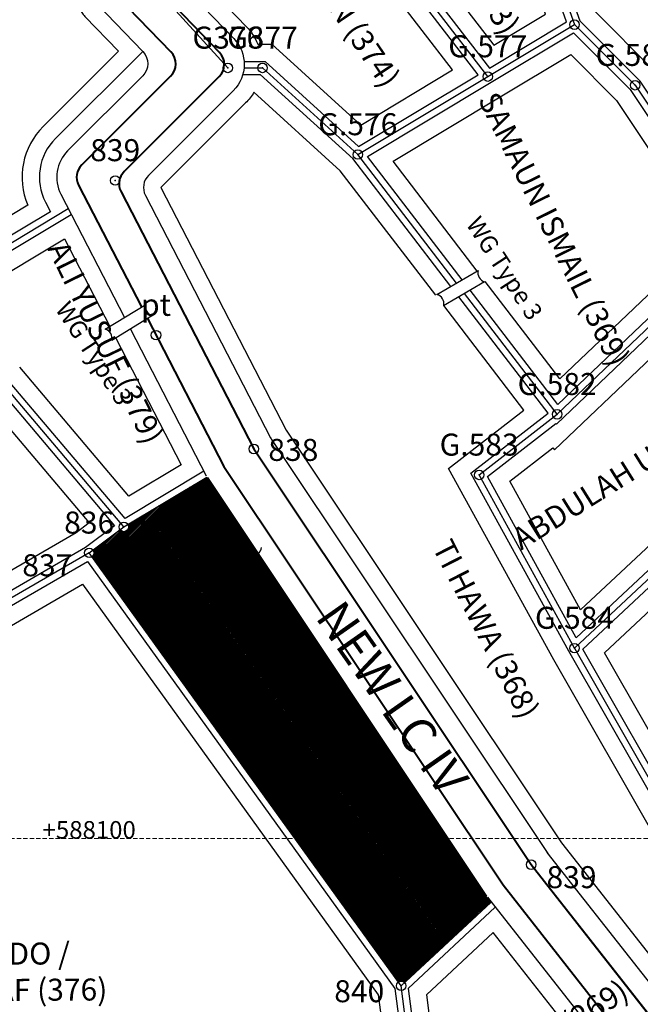
# Model space of a CAD drawing. Units: inches. Extents: x -88763 to -20466, y -21900 to 27898.
# Drawn here: x -32372 to -32227, y 14587 to 14816 of the extents above; entities that cross this region are included whole.
import ezdxf
from ezdxf.enums import TextEntityAlignment as Align

# ---------------------------------------------------------------- set-up
doc = ezdxf.new("R2010")
doc.units = ezdxf.units.IN
doc.header["$MEASUREMENT"] = 0
doc.linetypes.add('DASHDOT', pattern=[1, 0.5, -0.25, 0, -0.25])
doc.linetypes.add('DASHEDX2', pattern=[1.5, 1, -0.5])
for name, color, linetype in [('BULAT1', 7, 'Continuous'), ('Double', 144, 'Continuous'), ('Grid', 7, 'Continuous'), ('Nama 1', 7, 'Continuous'), ('PATOK1', 7, 'Continuous'), ('tambak', 7, 'Continuous'), ('Tanggul', 7, 'Continuous')]:
    doc.layers.add(name, color=color, linetype=linetype)
doc.layers.add('Sal_existing', color=1, linetype='Continuous', lineweight=15)
doc.styles.add('L100', font='simplex.shx', dxfattribs={"height": 2.54})
doc.styles.add('L80', font='simplex.shx', dxfattribs={"height": 2.03})

msp = doc.modelspace()

# ---------------------------------------------------------------- linework, layer by layer
at = {"layer": 'BULAT1', "color": 1, "ltscale": 10}
for centre in [(-32242.7, 14814.45), (-32323.19, 14804.39), (-32315.14, 14804.39), (-32262.83, 14802.38), (-32228.62, 14800.37), (-32293.01, 14784.27), (-32349.34, 14778.24), (-32349.34, 14778.24), (-32339.86, 14742.31), (-32246.73, 14723.91), (-32317.15, 14715.86), (-32317.15, 14715.86), (-32264.84, 14709.83), (-32347.33, 14697.75), (-32347.33, 14697.75), (-32355.38, 14691.72), (-32355.38, 14691.72), (-32242.7, 14669.59), (-32252.77, 14619.28), (-32252.77, 14619.28), (-32282.95, 14591.12), (-32282.95, 14591.12)]:
    msp.add_circle(centre, 1.11, dxfattribs=at)
for p in [(-32242.7, 14814.45), (-32323.19, 14804.39), (-32315.14, 14804.39), (-32262.83, 14802.38), (-32228.62, 14800.37), (-32293.01, 14784.27), (-32349.34, 14778.24), (-32349.34, 14778.24), (-32339.86, 14742.31), (-32246.73, 14723.91), (-32317.15, 14715.86), (-32317.15, 14715.86), (-32264.84, 14709.83), (-32347.33, 14697.75), (-32347.33, 14697.75), (-32355.38, 14691.72), (-32355.38, 14691.72), (-32242.7, 14669.59), (-32252.77, 14619.28), (-32252.77, 14619.28), (-32282.95, 14591.12), (-32282.95, 14591.12)]:
    msp.add_point(p, dxfattribs=at)
at = {"layer": 'Double', "color": 6}
for p, q in [((-32348.59, 14808.28), (-32366.07, 14790.82)), ((-32369.65, 14772.5), (-32378.67, 14767.1)), ((-32274.63, 14751.75), (-32265.07, 14757.33)), ((-32263.59, 14754.7), (-32273.15, 14749.12)), ((-32351.67, 14743.66), (-32342.24, 14749.46)), ((-32340.7, 14746.87), (-32350.12, 14741.07))]:
    msp.add_line(p, q, dxfattribs=at)
at = {"layer": 'Double', "color": 144}
for p, q in [((-32342.95, 14808.22), (-32363.23, 14787.97)), ((-32365.53, 14773.19), (-32364.39, 14770.97)), ((-32364.39, 14770.97), (-32379.29, 14762.03)), ((-32327.35, 14707.98), (-32346.49, 14696.5)), ((-32346.49, 14696.5), (-32353.29, 14691.4)), ((-32281.35, 14590.54), (-32279.32, 14575))]:
    msp.add_line(p, q, dxfattribs=at)
for points in [[(-32193.31, 14750.13), (-32203.22, 14764.99), (-32227.45, 14801.33), (-32241.4, 14815.28), (-32250.91, 14841.92), (-32216.98, 14860.77), (-32201.72, 14839.78)], [(-32286.16, 14835.18), (-32262.45, 14804.37), (-32244.54, 14815.11), (-32254.02, 14841.65), (-32260.57, 14846.13)], [(-32319.41, 14805.9), (-32314.55, 14805.9), (-32292.82, 14786.14), (-32265.05, 14802.8), (-32288.74, 14833.59)], [(-32268.78, 14755.16), (-32290.78, 14783.85), (-32262.05, 14801.09), (-32242.94, 14812.55)], [(-32242.94, 14812.55), (-32229.79, 14799.41), (-32206.44, 14764.37), (-32246.55, 14726.16), (-32266.93, 14752.75)], [(-32319.7, 14802.88), (-32315.72, 14802.88), (-32294.12, 14783.25)], [(-32376.5, 14734.56), (-32411.77, 14776.25), (-32405.56, 14784.03), (-32379.76, 14758.23), (-32359.54, 14770.36)], [(-32271.41, 14753.63), (-32294.2, 14783.35)], [(-32242.32, 14672.01), (-32262.89, 14709.43), (-32247, 14721.79), (-32246.9, 14721.66), (-32204.74, 14761.82), (-32195.88, 14748.54)], [(-32187.88, 14586.94), (-32219.81, 14626.48), (-32244.02, 14668.85), (-32266.78, 14710.23), (-32248.84, 14724.18), (-32269.56, 14751.21)], [(-32194.21, 14746.03), (-32182.3, 14728.16), (-32242.34, 14671.99)], [(-32376.84, 14730.29), (-32349.52, 14698), (-32356.21, 14692.98), (-32393.23, 14671.55), (-32426.71, 14713.95)], [(-32328.74, 14710.67), (-32347.01, 14699.71), (-32374.55, 14732.26)], [(-32240.82, 14669.29), (-32180.07, 14726.12), (-32169.77, 14720.97), (-32169.77, 14713.45), (-32161.61, 14699.36)], [(-32414.46, 14535.58), (-32444.7, 14583.96), (-32467.88, 14611.01), (-32392.77, 14668.33), (-32355.81, 14689.73), (-32284.39, 14590.54), (-32282.31, 14574.59)], [(-32240.8, 14669.3), (-32217.96, 14629.32), (-32195.19, 14640.71), (-32155.04, 14668.81)]]:
    msp.add_lwpolyline(points, dxfattribs=at)
at = {"layer": 'Double', "color": 6}
for points in [[(-32189.88, 14752.24), (-32199.87, 14767.22), (-32224.32, 14803.89), (-32237.91, 14817.49), (-32245.98, 14840.06), (-32218.14, 14855.53), (-32205.09, 14837.58), (-32171.07, 14779.55)], [(-32282.71, 14837.31), (-32261.45, 14809.66), (-32249.44, 14816.86), (-32257.37, 14839.07), (-32262.89, 14842.85)], [(-32265.28, 14757.2), (-32284.84, 14782.72), (-32259.98, 14797.64), (-32243.56, 14807.49), (-32232.92, 14796.84), (-32211.66, 14764.95), (-32246.09, 14732.17), (-32263.43, 14754.79)], [(-32373.45, 14737.18), (-32406.56, 14776.32), (-32405.22, 14778), (-32380.38, 14753.16), (-32361.15, 14764.7), (-32350.62, 14744.3)], [(-32197.64, 14743.92), (-32187.54, 14728.77), (-32241.29, 14678.49), (-32257.71, 14708.36), (-32247.73, 14716.12), (-32247.37, 14715.66), (-32205.43, 14755.6), (-32199.31, 14746.43)], [(-32349.23, 14741.61), (-32334.04, 14712.18), (-32346.15, 14704.92), (-32371.5, 14734.88)], [(-32379.89, 14727.67), (-32355.35, 14698.66), (-32358.44, 14696.34), (-32392.23, 14676.77), (-32423.6, 14716.51)], [(-32163.53, 14694.64), (-32153.05, 14676.53), (-32157.75, 14671.83), (-32197.26, 14644.17), (-32216.35, 14634.62), (-32235.73, 14668.53), (-32179.36, 14721.26), (-32173.79, 14718.48), (-32173.79, 14712.36), (-32165.04, 14697.25)], [(-32393.2, 14521.85), (-32411.46, 14538.37), (-32441.45, 14586.35), (-32462.05, 14610.39), (-32390.53, 14664.97), (-32356.94, 14684.42), (-32288.25, 14589.02), (-32286.3, 14574.04)]]:
    msp.add_lwpolyline(points, dxfattribs=at)
for centre, radius, start, end in [((-32354.27, 14779), 16.7, 134.9696, 202.9071), ((-32262.94, 14756.79), 2.19, 165.9065, 252.8379), ((-32275.21, 14749.64), 2.19, 347.6846, 74.616), ((-32340.24, 14748.89), 2.08, 164.1504, 257.2368), ((-32352.26, 14741.55), 2.19, 347.2532, 74.1846)]:
    msp.add_arc(centre, radius, start, end, dxfattribs=at)
at = {"layer": 'Double', "color": 144}
msp.add_arc((-32354.27, 14779), 12.68, 134.9696, 207.2996, dxfattribs=at)
at = {"layer": 'Grid', "color": 0, "linetype": 'DASHEDX2', "lineweight": 5}
msp.add_lwpolyline([(-34997.19, 14625.32), (-26949.03, 14625.32)], dxfattribs=at)
at = {"layer": 'Sal_existing', "color": 2, "lineweight": 40}
for p, q in [((-32343.89, 14827.46), (-32325.13, 14808.01)), ((-32350.1, 14822.3), (-32336.42, 14808.11)), ((-32336.47, 14802.47), (-32357.11, 14781.85)), ((-32325.19, 14802.37), (-32347.26, 14780.31)), ((-32357.84, 14777.16), (-32343.23, 14748.85)), ((-32347.99, 14775.62), (-32317.15, 14715.86)), ((-32341.84, 14746.16), (-32324.1, 14711.77)), ((-32317.15, 14715.86), (-32252.77, 14619.28)), ((-32324.1, 14711.77), (-32259.29, 14614.56)), ((-32252.77, 14619.28), (-32208.5, 14562.95)), ((-32259.29, 14614.56), (-32229.47, 14576.61))]:
    msp.add_line(p, q, dxfattribs=at)
for centre, start, end in [((-32339.31, 14805.32), 314.9696, 43.9548), ((-32328.03, 14805.21), 314.9696, 43.9548), ((-32354.27, 14779), 134.9696, 207.2996), ((-32344.42, 14777.47), 134.9696, 207.2996)]:
    msp.add_arc(centre, 4.02, start, end, dxfattribs=at)
at = {"layer": 'tambak', "lineweight": -3, "ltscale": 10}
for points in [[(-32365.95, 14861.98), (-32353.37, 14842.62), (-32343.31, 14826.53), (-32323.19, 14804.39)], [(-32259.7, 14847.37), (-32252.77, 14842.62), (-32242.7, 14814.45), (-32228.62, 14800.37), (-32204.48, 14764.15), (-32246.73, 14723.91), (-32268.25, 14751.98)], [(-32319.42, 14804.39), (-32315.14, 14804.39), (-32293.01, 14784.27), (-32262.83, 14802.38), (-32287.45, 14834.39)], [(-32262.83, 14802.38), (-32242.7, 14814.45)], [(-32405.68, 14786.28), (-32379.52, 14760.13), (-32360.23, 14771.7)], [(-32270.1, 14754.39), (-32293.01, 14784.27)], [(-32192.92, 14746.82), (-32180.33, 14727.94), (-32242.7, 14669.59), (-32264.84, 14709.83), (-32246.73, 14723.91)], [(-32347.33, 14697.75), (-32375.69, 14731.27)], [(-32317.15, 14715.86), (-32252.77, 14619.28), (-32208.5, 14562.95), (-32200.45, 14554.9), (-32194.42, 14552.89), (-32179.81, 14534.91)], [(-32355.38, 14691.72), (-32393.61, 14669.59), (-32427.88, 14713)], [(-32280.82, 14574.79), (-32282.95, 14591.12), (-32355.38, 14691.72), (-32347.33, 14697.75), (-32328.04, 14709.33)], [(-32351.82, 14686.77), (-32331.1, 14707.49)], [(-32351.67, 14686.57), (-32330.21, 14708.03)], [(-32351.52, 14686.36), (-32329.32, 14708.56)], [(-32351.37, 14686.15), (-32328.43, 14709.09)], [(-32351.22, 14685.95), (-32327.95, 14709.22)], [(-32351.07, 14685.74), (-32327.81, 14709)], [(-32350.93, 14685.53), (-32327.67, 14708.79)], [(-32350.78, 14685.33), (-32327.53, 14708.58)], [(-32350.63, 14685.12), (-32327.39, 14708.36)], [(-32350.48, 14684.91), (-32327.24, 14708.15)], [(-32350.33, 14684.71), (-32327.1, 14707.94)], [(-32350.18, 14684.5), (-32326.96, 14707.72)], [(-32350.03, 14684.29), (-32326.82, 14707.51)], [(-32352.41, 14687.6), (-32334.66, 14705.36)], [(-32352.27, 14687.39), (-32333.77, 14705.89)], [(-32352.12, 14687.19), (-32332.88, 14706.43)], [(-32351.97, 14686.98), (-32331.99, 14706.96)], [(-32349.88, 14684.09), (-32326.67, 14707.3)], [(-32349.73, 14683.88), (-32326.53, 14707.08)], [(-32349.59, 14683.67), (-32326.39, 14706.87)], [(-32349.44, 14683.47), (-32326.25, 14706.66)], [(-32349.29, 14683.26), (-32326.1, 14706.44)], [(-32349.14, 14683.05), (-32325.96, 14706.23)], [(-32348.99, 14682.85), (-32325.82, 14706.02)], [(-32348.84, 14682.64), (-32325.68, 14705.8)], [(-32348.69, 14682.43), (-32325.54, 14705.59)], [(-32348.54, 14682.22), (-32325.39, 14705.38)], [(-32348.39, 14682.02), (-32325.25, 14705.16)], [(-32353.01, 14688.43), (-32338.21, 14703.22)], [(-32352.86, 14688.22), (-32337.33, 14703.76)], [(-32352.71, 14688.01), (-32336.44, 14704.29)], [(-32352.56, 14687.81), (-32335.55, 14704.82)], [(-32348.25, 14681.81), (-32325.11, 14704.95)], [(-32348.1, 14681.6), (-32324.97, 14704.74)], [(-32347.95, 14681.4), (-32324.82, 14704.52)], [(-32347.8, 14681.19), (-32324.68, 14704.31)], [(-32347.65, 14680.98), (-32324.54, 14704.09)], [(-32347.5, 14680.78), (-32324.4, 14703.88)], [(-32347.35, 14680.57), (-32324.26, 14703.67)], [(-32347.2, 14680.36), (-32324.11, 14703.45)], [(-32347.05, 14680.16), (-32323.97, 14703.24)], [(-32346.91, 14679.95), (-32323.83, 14703.03)], [(-32346.76, 14679.74), (-32323.69, 14702.81)], [(-32353.75, 14689.46), (-32342.66, 14700.56)], [(-32353.61, 14689.26), (-32341.77, 14701.09)], [(-32353.46, 14689.05), (-32340.88, 14701.62)], [(-32353.31, 14688.84), (-32339.99, 14702.16)], [(-32353.16, 14688.64), (-32339.1, 14702.69)], [(-32346.61, 14679.54), (-32323.54, 14702.6)], [(-32346.46, 14679.33), (-32323.4, 14702.39)], [(-32346.31, 14679.12), (-32323.26, 14702.17)], [(-32346.16, 14678.92), (-32323.12, 14701.96)], [(-32346.01, 14678.71), (-32322.97, 14701.75)], [(-32345.86, 14678.5), (-32322.83, 14701.53)], [(-32345.71, 14678.3), (-32322.69, 14701.32)], [(-32345.57, 14678.09), (-32322.55, 14701.11)], [(-32345.42, 14677.88), (-32322.41, 14700.89)], [(-32345.27, 14677.68), (-32322.26, 14700.68)], [(-32345.12, 14677.47), (-32322.12, 14700.47)], [(-32346.37, 14697.2), (-32343.55, 14700.02)], [(-32346.36, 14698.28), (-32346.22, 14698.42)], [(-32346.26, 14698.03), (-32345.33, 14698.96)], [(-32346.23, 14697.7), (-32344.44, 14699.49)], [(-32344.97, 14677.26), (-32321.98, 14700.25)], [(-32344.82, 14677.05), (-32321.84, 14700.04)], [(-32344.67, 14676.85), (-32321.69, 14699.83)], [(-32344.52, 14676.64), (-32321.55, 14699.61)], [(-32344.37, 14676.43), (-32321.41, 14699.4)], [(-32344.23, 14676.23), (-32321.27, 14699.19)], [(-32344.08, 14676.02), (-32321.13, 14698.97)], [(-32343.93, 14675.81), (-32320.98, 14698.76)], [(-32343.78, 14675.61), (-32320.84, 14698.55)], [(-32343.63, 14675.4), (-32320.7, 14698.33)], [(-32354.65, 14690.7), (-32348.4, 14696.96)], [(-32354.5, 14690.5), (-32348.07, 14696.93)], [(-32354.35, 14690.29), (-32347.86, 14696.78)], [(-32354.32, 14691.38), (-32349.82, 14695.89)], [(-32354.2, 14690.08), (-32347.6, 14696.68)], [(-32354.05, 14689.88), (-32347.28, 14696.65)], [(-32353.9, 14689.67), (-32346.78, 14696.8)], [(-32343.48, 14675.19), (-32320.56, 14698.12)], [(-32343.33, 14674.99), (-32320.41, 14697.91)], [(-32343.18, 14674.78), (-32320.27, 14697.69)], [(-32343.03, 14674.57), (-32320.13, 14697.48)], [(-32342.89, 14674.37), (-32319.99, 14697.27)], [(-32342.74, 14674.16), (-32319.84, 14697.05)], [(-32342.59, 14673.95), (-32319.7, 14696.84)], [(-32342.44, 14673.75), (-32319.56, 14696.63)], [(-32342.29, 14673.54), (-32319.42, 14696.41)], [(-32342.14, 14673.33), (-32319.28, 14696.2)], [(-32341.99, 14673.13), (-32319.13, 14695.99)], [(-32354.33, 14692.08), (-32352.66, 14693.76)], [(-32354.27, 14691.79), (-32351.24, 14694.82)], [(-32341.84, 14672.92), (-32318.99, 14695.77)], [(-32341.69, 14672.71), (-32318.85, 14695.56)], [(-32341.55, 14672.51), (-32318.71, 14695.35)], [(-32341.4, 14672.3), (-32318.56, 14695.13)], [(-32341.25, 14672.09), (-32318.42, 14694.92)], [(-32341.1, 14671.89), (-32318.28, 14694.7)], [(-32340.95, 14671.68), (-32318.14, 14694.49)], [(-32340.8, 14671.47), (-32318, 14694.28)], [(-32340.65, 14671.26), (-32317.85, 14694.06)], [(-32340.5, 14671.06), (-32317.71, 14693.85)], [(-32340.35, 14670.85), (-32317.57, 14693.64)], [(-32354.45, 14692.32), (-32354.09, 14692.69)], [(-32340.21, 14670.64), (-32317.43, 14693.42)], [(-32340.06, 14670.44), (-32317.28, 14693.21)], [(-32339.91, 14670.23), (-32317.14, 14693)], [(-32339.76, 14670.02), (-32317, 14692.78)], [(-32339.61, 14669.82), (-32316.86, 14692.57)], [(-32339.46, 14669.61), (-32316.71, 14692.36)], [(-32339.31, 14669.4), (-32316.57, 14692.14)], [(-32339.16, 14669.2), (-32316.43, 14691.93)], [(-32339.01, 14668.99), (-32316.29, 14691.72)], [(-32338.87, 14668.78), (-32316.15, 14691.5)], [(-32338.72, 14668.58), (-32316, 14691.29)], [(-32338.57, 14668.37), (-32315.86, 14691.08)], [(-32338.42, 14668.16), (-32315.72, 14690.86)], [(-32338.27, 14667.96), (-32315.58, 14690.65)], [(-32338.12, 14667.75), (-32315.43, 14690.44)], [(-32337.97, 14667.54), (-32315.29, 14690.22)], [(-32337.82, 14667.34), (-32315.15, 14690.01)], [(-32337.67, 14667.13), (-32315.01, 14689.8)], [(-32337.53, 14666.92), (-32314.87, 14689.58)], [(-32337.38, 14666.72), (-32314.72, 14689.37)], [(-32337.23, 14666.51), (-32314.58, 14689.16)], [(-32337.08, 14666.3), (-32314.44, 14688.94)], [(-32336.93, 14666.1), (-32314.3, 14688.73)], [(-32336.78, 14665.89), (-32314.15, 14688.52)], [(-32336.63, 14665.68), (-32314.01, 14688.3)], [(-32336.48, 14665.47), (-32313.87, 14688.09)], [(-32336.33, 14665.27), (-32313.73, 14687.88)], [(-32336.19, 14665.06), (-32313.58, 14687.66)], [(-32336.04, 14664.85), (-32313.44, 14687.45)], [(-32335.89, 14664.65), (-32313.3, 14687.24)], [(-32335.74, 14664.44), (-32313.16, 14687.02)], [(-32335.59, 14664.23), (-32313.02, 14686.81)], [(-32335.44, 14664.03), (-32312.87, 14686.6)], [(-32335.29, 14663.82), (-32312.73, 14686.38)], [(-32335.14, 14663.61), (-32312.59, 14686.17)], [(-32334.99, 14663.41), (-32312.45, 14685.96)], [(-32334.85, 14663.2), (-32312.3, 14685.74)], [(-32334.7, 14662.99), (-32312.16, 14685.53)], [(-32334.55, 14662.79), (-32312.02, 14685.31)], [(-32334.4, 14662.58), (-32311.88, 14685.1)], [(-32334.25, 14662.37), (-32311.74, 14684.89)], [(-32334.1, 14662.17), (-32311.59, 14684.67)], [(-32333.95, 14661.96), (-32311.45, 14684.46)], [(-32333.8, 14661.75), (-32311.31, 14684.25)], [(-32333.65, 14661.55), (-32311.17, 14684.03)], [(-32333.51, 14661.34), (-32311.02, 14683.82)], [(-32333.36, 14661.13), (-32310.88, 14683.61)], [(-32333.21, 14660.93), (-32310.74, 14683.39)], [(-32333.06, 14660.72), (-32310.6, 14683.18)], [(-32332.91, 14660.51), (-32310.45, 14682.97)], [(-32332.76, 14660.3), (-32310.31, 14682.75)], [(-32332.61, 14660.1), (-32310.17, 14682.54)], [(-32332.46, 14659.89), (-32310.03, 14682.33)], [(-32332.31, 14659.68), (-32309.89, 14682.11)], [(-32332.17, 14659.48), (-32309.74, 14681.9)], [(-32332.02, 14659.27), (-32309.6, 14681.69)], [(-32331.87, 14659.06), (-32309.46, 14681.47)], [(-32331.72, 14658.86), (-32309.32, 14681.26)], [(-32331.57, 14658.65), (-32309.17, 14681.05)], [(-32331.42, 14658.44), (-32309.03, 14680.83)], [(-32331.27, 14658.24), (-32308.89, 14680.62)], [(-32331.12, 14658.03), (-32308.75, 14680.41)], [(-32330.97, 14657.82), (-32308.61, 14680.19)], [(-32330.83, 14657.62), (-32308.46, 14679.98)], [(-32330.68, 14657.41), (-32308.32, 14679.77)], [(-32330.53, 14657.2), (-32308.18, 14679.55)], [(-32330.38, 14657), (-32308.04, 14679.34)], [(-32330.23, 14656.79), (-32307.89, 14679.13)], [(-32330.08, 14656.58), (-32307.75, 14678.91)], [(-32329.93, 14656.38), (-32307.61, 14678.7)], [(-32329.78, 14656.17), (-32307.47, 14678.49)], [(-32329.63, 14655.96), (-32307.32, 14678.27)], [(-32329.49, 14655.76), (-32307.18, 14678.06)], [(-32329.34, 14655.55), (-32307.04, 14677.85)], [(-32329.19, 14655.34), (-32306.9, 14677.63)], [(-32329.04, 14655.14), (-32306.76, 14677.42)], [(-32328.89, 14654.93), (-32306.61, 14677.21)], [(-32328.74, 14654.72), (-32306.47, 14676.99)], [(-32328.59, 14654.51), (-32306.33, 14676.78)], [(-32328.44, 14654.31), (-32306.19, 14676.57)], [(-32328.29, 14654.1), (-32306.04, 14676.35)], [(-32328.15, 14653.89), (-32305.9, 14676.14)], [(-32328, 14653.69), (-32305.76, 14675.92)], [(-32327.85, 14653.48), (-32305.62, 14675.71)], [(-32327.7, 14653.27), (-32305.48, 14675.5)], [(-32327.55, 14653.07), (-32305.33, 14675.28)], [(-32327.4, 14652.86), (-32305.19, 14675.07)], [(-32327.25, 14652.65), (-32305.05, 14674.86)], [(-32327.1, 14652.45), (-32304.91, 14674.64)], [(-32326.95, 14652.24), (-32304.76, 14674.43)], [(-32326.81, 14652.03), (-32304.62, 14674.22)], [(-32326.66, 14651.83), (-32304.48, 14674)], [(-32326.51, 14651.62), (-32304.34, 14673.79)], [(-32326.36, 14651.41), (-32304.19, 14673.58)], [(-32326.21, 14651.21), (-32304.05, 14673.36)], [(-32326.06, 14651), (-32303.91, 14673.15)], [(-32325.91, 14650.79), (-32303.77, 14672.94)], [(-32325.76, 14650.59), (-32303.63, 14672.72)], [(-32325.61, 14650.38), (-32303.48, 14672.51)], [(-32325.47, 14650.17), (-32303.34, 14672.3)], [(-32325.32, 14649.97), (-32303.2, 14672.08)], [(-32325.17, 14649.76), (-32303.06, 14671.87)], [(-32325.02, 14649.55), (-32302.91, 14671.66)], [(-32324.87, 14649.34), (-32302.77, 14671.44)], [(-32324.72, 14649.14), (-32302.63, 14671.23)], [(-32324.57, 14648.93), (-32302.49, 14671.02)], [(-32324.42, 14648.72), (-32302.35, 14670.8)], [(-32324.27, 14648.52), (-32302.2, 14670.59)], [(-32324.13, 14648.31), (-32302.06, 14670.38)], [(-32323.98, 14648.1), (-32301.92, 14670.16)], [(-32323.83, 14647.9), (-32301.78, 14669.95)], [(-32323.68, 14647.69), (-32301.63, 14669.74)], [(-32323.53, 14647.48), (-32301.49, 14669.52)], [(-32323.38, 14647.28), (-32301.35, 14669.31)], [(-32323.23, 14647.07), (-32301.21, 14669.1)], [(-32323.08, 14646.86), (-32301.06, 14668.88)], [(-32322.93, 14646.66), (-32300.92, 14668.67)], [(-32322.79, 14646.45), (-32300.78, 14668.46)], [(-32242.7, 14669.59), (-32218.56, 14627.33)], [(-32322.64, 14646.24), (-32300.64, 14668.24)], [(-32322.49, 14646.04), (-32300.5, 14668.03)], [(-32322.34, 14645.83), (-32300.35, 14667.82)], [(-32322.19, 14645.62), (-32300.21, 14667.6)], [(-32322.04, 14645.42), (-32300.07, 14667.39)], [(-32321.89, 14645.21), (-32299.93, 14667.18)], [(-32321.74, 14645), (-32299.78, 14666.96)], [(-32321.59, 14644.8), (-32299.64, 14666.75)], [(-32321.45, 14644.59), (-32299.5, 14666.53)], [(-32321.3, 14644.38), (-32299.36, 14666.32)], [(-32321.15, 14644.18), (-32299.22, 14666.11)], [(-32321, 14643.97), (-32299.07, 14665.89)], [(-32320.85, 14643.76), (-32298.93, 14665.68)], [(-32320.7, 14643.55), (-32298.79, 14665.47)], [(-32320.55, 14643.35), (-32298.65, 14665.25)], [(-32320.4, 14643.14), (-32298.5, 14665.04)], [(-32320.25, 14642.93), (-32298.36, 14664.83)], [(-32320.11, 14642.73), (-32298.22, 14664.61)], [(-32319.96, 14642.52), (-32298.08, 14664.4)], [(-32319.81, 14642.31), (-32297.93, 14664.19)], [(-32319.66, 14642.11), (-32297.79, 14663.97)], [(-32319.51, 14641.9), (-32297.65, 14663.76)], [(-32319.36, 14641.69), (-32297.51, 14663.55)], [(-32319.21, 14641.49), (-32297.37, 14663.33)], [(-32319.06, 14641.28), (-32297.22, 14663.12)], [(-32318.91, 14641.07), (-32297.08, 14662.91)], [(-32318.77, 14640.87), (-32296.94, 14662.69)], [(-32318.62, 14640.66), (-32296.8, 14662.48)], [(-32318.47, 14640.45), (-32296.65, 14662.27)], [(-32318.32, 14640.25), (-32296.51, 14662.05)], [(-32318.17, 14640.04), (-32296.37, 14661.84)], [(-32318.02, 14639.83), (-32296.23, 14661.63)], [(-32317.87, 14639.63), (-32296.09, 14661.41)], [(-32317.72, 14639.42), (-32295.94, 14661.2)], [(-32317.57, 14639.21), (-32295.8, 14660.99)], [(-32317.43, 14639.01), (-32295.66, 14660.77)], [(-32317.28, 14638.8), (-32295.52, 14660.56)], [(-32317.13, 14638.59), (-32295.37, 14660.35)], [(-32316.98, 14638.38), (-32295.23, 14660.13)], [(-32316.83, 14638.18), (-32295.09, 14659.92)], [(-32316.68, 14637.97), (-32294.95, 14659.71)], [(-32316.53, 14637.76), (-32294.8, 14659.49)], [(-32316.38, 14637.56), (-32294.66, 14659.28)], [(-32316.23, 14637.35), (-32294.52, 14659.07)], [(-32316.09, 14637.14), (-32294.38, 14658.85)], [(-32315.94, 14636.94), (-32294.24, 14658.64)], [(-32315.79, 14636.73), (-32294.09, 14658.43)], [(-32315.64, 14636.52), (-32293.95, 14658.21)], [(-32315.49, 14636.32), (-32293.81, 14658)], [(-32315.34, 14636.11), (-32293.67, 14657.79)], [(-32315.19, 14635.9), (-32293.52, 14657.57)], [(-32315.04, 14635.7), (-32293.38, 14657.36)], [(-32314.89, 14635.49), (-32293.24, 14657.14)], [(-32314.75, 14635.28), (-32293.1, 14656.93)], [(-32314.6, 14635.08), (-32292.96, 14656.72)], [(-32314.45, 14634.87), (-32292.81, 14656.5)], [(-32314.3, 14634.66), (-32292.67, 14656.29)], [(-32314.15, 14634.46), (-32292.53, 14656.08)], [(-32314, 14634.25), (-32292.39, 14655.86)], [(-32313.85, 14634.04), (-32292.24, 14655.65)], [(-32313.7, 14633.84), (-32292.1, 14655.44)], [(-32313.55, 14633.63), (-32291.96, 14655.22)], [(-32313.41, 14633.42), (-32291.82, 14655.01)], [(-32313.26, 14633.22), (-32291.67, 14654.8)], [(-32313.11, 14633.01), (-32291.53, 14654.58)], [(-32312.96, 14632.8), (-32291.39, 14654.37)], [(-32312.81, 14632.59), (-32291.25, 14654.16)], [(-32312.66, 14632.39), (-32291.11, 14653.94)], [(-32312.51, 14632.18), (-32290.96, 14653.73)], [(-32312.36, 14631.97), (-32290.82, 14653.52)], [(-32312.21, 14631.77), (-32290.68, 14653.3)], [(-32312.07, 14631.56), (-32290.54, 14653.09)], [(-32311.92, 14631.35), (-32290.39, 14652.88)], [(-32311.77, 14631.15), (-32290.25, 14652.66)], [(-32311.62, 14630.94), (-32290.11, 14652.45)], [(-32311.47, 14630.73), (-32289.97, 14652.24)], [(-32311.32, 14630.53), (-32289.83, 14652.02)], [(-32311.17, 14630.32), (-32289.68, 14651.81)], [(-32311.02, 14630.11), (-32289.54, 14651.6)], [(-32310.87, 14629.91), (-32289.4, 14651.38)], [(-32310.73, 14629.7), (-32289.26, 14651.17)], [(-32310.58, 14629.49), (-32289.11, 14650.96)], [(-32310.43, 14629.29), (-32288.97, 14650.74)], [(-32310.28, 14629.08), (-32288.83, 14650.53)], [(-32310.13, 14628.87), (-32288.69, 14650.32)], [(-32309.98, 14628.67), (-32288.54, 14650.1)], [(-32309.83, 14628.46), (-32288.4, 14649.89)], [(-32309.68, 14628.25), (-32288.26, 14649.68)], [(-32309.53, 14628.05), (-32288.12, 14649.46)], [(-32309.39, 14627.84), (-32287.98, 14649.25)], [(-32309.24, 14627.63), (-32287.83, 14649.04)], [(-32309.09, 14627.42), (-32287.69, 14648.82)], [(-32308.94, 14627.22), (-32287.55, 14648.61)], [(-32308.79, 14627.01), (-32287.41, 14648.4)], [(-32308.64, 14626.8), (-32287.26, 14648.18)], [(-32308.49, 14626.6), (-32287.12, 14647.97)], [(-32308.34, 14626.39), (-32286.98, 14647.75)], [(-32308.19, 14626.18), (-32286.84, 14647.54)], [(-32308.05, 14625.98), (-32286.7, 14647.33)], [(-32307.9, 14625.77), (-32286.55, 14647.11)], [(-32307.75, 14625.56), (-32286.41, 14646.9)], [(-32307.6, 14625.36), (-32286.27, 14646.69)], [(-32307.45, 14625.15), (-32286.13, 14646.47)], [(-32307.3, 14624.94), (-32285.98, 14646.26)], [(-32307.15, 14624.74), (-32285.84, 14646.05)], [(-32307, 14624.53), (-32285.7, 14645.83)], [(-32306.85, 14624.32), (-32285.56, 14645.62)], [(-32306.71, 14624.12), (-32285.41, 14645.41)], [(-32306.56, 14623.91), (-32285.27, 14645.19)], [(-32306.41, 14623.7), (-32285.13, 14644.98)], [(-32306.26, 14623.5), (-32284.99, 14644.77)], [(-32306.11, 14623.29), (-32284.85, 14644.55)], [(-32305.96, 14623.08), (-32284.7, 14644.34)], [(-32305.81, 14622.88), (-32284.56, 14644.13)], [(-32305.66, 14622.67), (-32284.42, 14643.91)], [(-32305.51, 14622.46), (-32284.28, 14643.7)], [(-32305.37, 14622.26), (-32284.13, 14643.49)], [(-32305.22, 14622.05), (-32283.99, 14643.27)], [(-32305.07, 14621.84), (-32283.85, 14643.06)], [(-32304.92, 14621.63), (-32283.71, 14642.85)], [(-32304.77, 14621.43), (-32283.57, 14642.63)], [(-32304.62, 14621.22), (-32283.42, 14642.42)], [(-32304.47, 14621.01), (-32283.28, 14642.21)], [(-32304.32, 14620.81), (-32283.14, 14641.99)], [(-32304.17, 14620.6), (-32283, 14641.78)], [(-32304.03, 14620.39), (-32282.85, 14641.57)], [(-32303.88, 14620.19), (-32282.71, 14641.35)], [(-32303.73, 14619.98), (-32282.57, 14641.14)], [(-32303.58, 14619.77), (-32282.43, 14640.93)], [(-32303.43, 14619.57), (-32282.28, 14640.71)], [(-32303.28, 14619.36), (-32282.14, 14640.5)], [(-32303.13, 14619.15), (-32282, 14640.29)], [(-32302.98, 14618.95), (-32281.86, 14640.07)], [(-32302.83, 14618.74), (-32281.72, 14639.86)], [(-32302.69, 14618.53), (-32281.57, 14639.65)], [(-32302.54, 14618.33), (-32281.43, 14639.43)], [(-32302.39, 14618.12), (-32281.29, 14639.22)], [(-32302.24, 14617.91), (-32281.15, 14639.01)], [(-32302.09, 14617.71), (-32281, 14638.79)], [(-32301.94, 14617.5), (-32280.86, 14638.58)], [(-32301.79, 14617.29), (-32280.72, 14638.36)], [(-32301.64, 14617.09), (-32280.58, 14638.15)], [(-32301.49, 14616.88), (-32280.44, 14637.94)], [(-32301.35, 14616.67), (-32280.29, 14637.72)], [(-32301.2, 14616.47), (-32280.15, 14637.51)], [(-32301.05, 14616.26), (-32280.01, 14637.3)], [(-32300.9, 14616.05), (-32279.87, 14637.08)], [(-32300.75, 14615.84), (-32279.72, 14636.87)], [(-32300.6, 14615.64), (-32279.58, 14636.66)], [(-32300.45, 14615.43), (-32279.44, 14636.44)], [(-32300.3, 14615.22), (-32279.3, 14636.23)], [(-32300.15, 14615.02), (-32279.15, 14636.02)], [(-32300.01, 14614.81), (-32279.01, 14635.8)], [(-32299.86, 14614.6), (-32278.87, 14635.59)], [(-32299.71, 14614.4), (-32278.73, 14635.38)], [(-32299.56, 14614.19), (-32278.59, 14635.16)], [(-32299.41, 14613.98), (-32278.44, 14634.95)], [(-32299.26, 14613.78), (-32278.3, 14634.74)], [(-32299.11, 14613.57), (-32278.16, 14634.52)], [(-32298.96, 14613.36), (-32278.02, 14634.31)], [(-32298.81, 14613.16), (-32277.87, 14634.1)], [(-32298.67, 14612.95), (-32277.73, 14633.88)], [(-32298.52, 14612.74), (-32277.59, 14633.67)], [(-32298.37, 14612.54), (-32277.45, 14633.46)], [(-32298.22, 14612.33), (-32277.31, 14633.24)], [(-32298.07, 14612.12), (-32277.16, 14633.03)], [(-32297.92, 14611.92), (-32277.02, 14632.82)], [(-32297.77, 14611.71), (-32276.88, 14632.6)], [(-32297.62, 14611.5), (-32276.74, 14632.39)], [(-32297.47, 14611.3), (-32276.59, 14632.18)], [(-32297.33, 14611.09), (-32276.45, 14631.96)], [(-32297.18, 14610.88), (-32276.31, 14631.75)], [(-32297.03, 14610.67), (-32276.17, 14631.54)], [(-32296.88, 14610.47), (-32276.02, 14631.32)], [(-32296.73, 14610.26), (-32275.88, 14631.11)], [(-32296.58, 14610.05), (-32275.74, 14630.9)], [(-32296.43, 14609.85), (-32275.6, 14630.68)], [(-32296.28, 14609.64), (-32275.46, 14630.47)], [(-32296.13, 14609.43), (-32275.31, 14630.26)], [(-32295.99, 14609.23), (-32275.17, 14630.04)], [(-32295.84, 14609.02), (-32275.03, 14629.83)], [(-32295.69, 14608.81), (-32274.89, 14629.62)], [(-32295.54, 14608.61), (-32274.74, 14629.4)], [(-32295.39, 14608.4), (-32274.6, 14629.19)], [(-32295.24, 14608.19), (-32274.46, 14628.97)], [(-32295.09, 14607.99), (-32274.32, 14628.76)], [(-32294.94, 14607.78), (-32274.18, 14628.55)], [(-32294.79, 14607.57), (-32274.03, 14628.33)], [(-32294.65, 14607.37), (-32273.89, 14628.12)], [(-32294.5, 14607.16), (-32273.75, 14627.91)], [(-32294.35, 14606.95), (-32273.61, 14627.69)], [(-32294.2, 14606.75), (-32273.46, 14627.48)], [(-32294.05, 14606.54), (-32273.32, 14627.27)], [(-32293.9, 14606.33), (-32273.18, 14627.05)], [(-32293.75, 14606.13), (-32273.04, 14626.84)], [(-32293.6, 14605.92), (-32272.89, 14626.63)], [(-32293.45, 14605.71), (-32272.75, 14626.41)], [(-32293.31, 14605.51), (-32272.61, 14626.2)], [(-32293.16, 14605.3), (-32272.47, 14625.99)], [(-32293.01, 14605.09), (-32272.33, 14625.77)], [(-32292.86, 14604.88), (-32272.18, 14625.56)], [(-32292.71, 14604.68), (-32272.04, 14625.35)], [(-32292.56, 14604.47), (-32271.9, 14625.13)], [(-32292.41, 14604.26), (-32271.76, 14624.92)], [(-32292.26, 14604.06), (-32271.61, 14624.71)], [(-32292.11, 14603.85), (-32271.47, 14624.49)], [(-32291.97, 14603.64), (-32271.33, 14624.28)], [(-32291.82, 14603.44), (-32271.19, 14624.07)], [(-32291.67, 14603.23), (-32271.05, 14623.85)], [(-32291.52, 14603.02), (-32270.9, 14623.64)], [(-32291.37, 14602.82), (-32270.76, 14623.43)], [(-32291.22, 14602.61), (-32270.62, 14623.21)], [(-32291.07, 14602.4), (-32270.48, 14623)], [(-32290.92, 14602.2), (-32270.33, 14622.79)], [(-32290.77, 14601.99), (-32270.19, 14622.57)], [(-32290.63, 14601.78), (-32270.05, 14622.36)], [(-32290.48, 14601.58), (-32269.91, 14622.15)], [(-32290.33, 14601.37), (-32269.76, 14621.93)], [(-32290.18, 14601.16), (-32269.62, 14621.72)], [(-32290.03, 14600.96), (-32269.48, 14621.51)], [(-32289.88, 14600.75), (-32269.34, 14621.29)], [(-32289.73, 14600.54), (-32269.2, 14621.08)], [(-32289.58, 14600.34), (-32269.05, 14620.87)], [(-32289.43, 14600.13), (-32268.91, 14620.65)], [(-32289.29, 14599.92), (-32268.77, 14620.44)], [(-32289.14, 14599.71), (-32268.63, 14620.23)], [(-32288.99, 14599.51), (-32268.48, 14620.01)], [(-32288.84, 14599.3), (-32268.34, 14619.8)], [(-32288.69, 14599.09), (-32268.2, 14619.58)], [(-32288.54, 14598.89), (-32268.06, 14619.37)], [(-32288.39, 14598.68), (-32267.92, 14619.16)], [(-32288.24, 14598.47), (-32267.77, 14618.94)], [(-32288.09, 14598.27), (-32267.63, 14618.73)], [(-32287.95, 14598.06), (-32267.49, 14618.52)], [(-32287.8, 14597.85), (-32267.35, 14618.3)], [(-32287.65, 14597.65), (-32267.2, 14618.09)], [(-32287.5, 14597.44), (-32267.06, 14617.88)], [(-32287.35, 14597.23), (-32266.92, 14617.66)], [(-32287.2, 14597.03), (-32266.78, 14617.45)], [(-32287.05, 14596.82), (-32266.63, 14617.24)], [(-32286.9, 14596.61), (-32266.49, 14617.02)], [(-32286.75, 14596.41), (-32266.35, 14616.81)], [(-32286.61, 14596.2), (-32266.21, 14616.6)], [(-32286.46, 14595.99), (-32266.07, 14616.38)], [(-32286.31, 14595.79), (-32265.92, 14616.17)], [(-32286.16, 14595.58), (-32265.78, 14615.96)], [(-32286.01, 14595.37), (-32265.64, 14615.74)], [(-32285.86, 14595.17), (-32265.5, 14615.53)], [(-32285.71, 14594.96), (-32265.35, 14615.32)], [(-32285.56, 14594.75), (-32265.21, 14615.1)], [(-32285.41, 14594.55), (-32265.07, 14614.89)], [(-32285.27, 14594.34), (-32264.93, 14614.68)], [(-32285.12, 14594.13), (-32264.79, 14614.46)], [(-32284.97, 14593.92), (-32264.64, 14614.25)], [(-32284.82, 14593.72), (-32264.5, 14614.04)], [(-32284.67, 14593.51), (-32264.36, 14613.82)], [(-32284.52, 14593.3), (-32264.22, 14613.61)], [(-32284.37, 14593.1), (-32264.07, 14613.4)], [(-32284.22, 14592.89), (-32263.93, 14613.18)], [(-32284.07, 14592.68), (-32263.79, 14612.97)], [(-32283.93, 14592.48), (-32263.65, 14612.76)], [(-32283.78, 14592.27), (-32263.5, 14612.54)], [(-32283.63, 14592.06), (-32263.36, 14612.33)], [(-32283.13, 14592.21), (-32263.22, 14612.12)], [(-32282.77, 14592.21), (-32263.08, 14611.9)], [(-32282.5, 14592.13), (-32262.94, 14611.69)], [(-32282.27, 14592), (-32262.79, 14611.48)], [(-32280.71, 14593.21), (-32262.65, 14611.26)], [(-32262.16, 14610.52), (-32282.95, 14591.12)], [(-32261.13, 14609.42), (-32281.35, 14590.54)], [(-32275.37, 14598.18), (-32262.51, 14611.05)], [(-32270.04, 14603.16), (-32262.37, 14610.84)], [(-32264.7, 14608.14), (-32262.22, 14610.62)]]:
    msp.add_lwpolyline(points, dxfattribs=at)
for points in [[(-32322.65, 14692.9, 0.895363), (-32319.79, 14692.93)], [(-32318.43, 14692.95, 1.001748), (-32315.41, 14692.98)], [(-32320.78, 14689.69, 0.980646), (-32317.95, 14689.67)], [(-32308.31, 14666.44, 1.001748), (-32305.29, 14666.47)], [(-32310.66, 14663.19, 0.980646), (-32307.82, 14663.16)], [(-32286.64, 14630.72, 0.895363), (-32283.78, 14630.75)], [(-32282.42, 14630.76, 1.001748), (-32279.4, 14630.79)], [(-32284.77, 14627.51, 0.980646), (-32281.94, 14627.48)]]:
    msp.add_lwpolyline(points, format="xyb", dxfattribs=at)
at = {"layer": 'tambak', "color": 6, "lineweight": -3, "ltscale": 10}
msp.add_lwpolyline([(-32236.89, 14572.05), (-32261.59, 14603.48), (-32277.09, 14589.01), (-32275.33, 14575.54)], dxfattribs=at)
at = {"layer": 'tambak', "lineweight": -3, "ltscale": 10}
for p in [(-32321.32, 14692.7), (-32317.06, 14692.6), (-32319.48, 14689.46), (-32311.2, 14666.19), (-32306.94, 14666.1), (-32309.36, 14662.95), (-32285.31, 14630.52), (-32281.05, 14630.42), (-32283.47, 14627.27)]:
    msp.add_point(p, dxfattribs=at)
at = {"layer": 'Tanggul', "color": 6}
for points in [[(-32294.04, 14833.88), (-32304.23, 14847.13), (-32332.05, 14827.65), (-32318.91, 14814.01, -0.096871), (-32316.26, 14809.93), (-32313, 14809.93), (-32292.33, 14791.13), (-32271, 14803.93), (-32292.19, 14831.47)], [(-32368.02, 14832.5), (-32357.11, 14817.24, 0.036692), (-32356.36, 14816.33), (-32348.59, 14808.28)], [(-32317.14, 14798.73, -0.06238), (-32319.07, 14796.25), (-32338.75, 14776.58), (-32309.68, 14720.26), (-32245.75, 14624.36), (-32202.02, 14568.7), (-32194.65, 14561.34), (-32183.44, 14575.04), (-32189.37, 14582.39)]]:
    msp.add_lwpolyline(points, format="xyb", dxfattribs=at)
at = {"layer": 'Tanggul', "color": 4}
for points in [[(-32364.74, 14834.84), (-32353.84, 14819.58, 0.036692), (-32353.46, 14819.12), (-32342.9, 14808.17, -0.409035), (-32342.96, 14802.53), (-32360.38, 14785.13, 0.326512), (-32361.96, 14775.04), (-32347.19, 14746.42)], [(-32340.56, 14830.68), (-32321.8, 14811.22, -0.409035), (-32321.92, 14799.09), (-32341.6, 14779.43, 0.326512), (-32342.33, 14774.74), (-32313.26, 14718.41, 0.027891), (-32313.03, 14718.03), (-32248.91, 14621.85)], [(-32249.13, 14622.14), (-32205.03, 14566.02), (-32198.62, 14559.62, 0.116434), (-32197.05, 14558.64), (-32192.79, 14557.22, -0.142638), (-32190.94, 14555.94), (-32176, 14537.56)]]:
    msp.add_lwpolyline(points, format="xyb", dxfattribs=at)
at = {"layer": 'Tanggul', "color": 6}
for points in [[(-32274.92, 14751.58), (-32297.1, 14780.51), (-32317.14, 14798.73)], [(-32191.28, 14584.75), (-32223.14, 14624.2), (-32247.53, 14666.88), (-32271.96, 14711.3), (-32254.46, 14724.91), (-32273.07, 14749.17)]]:
    msp.add_lwpolyline(points, dxfattribs=at)
at = {"layer": 'Tanggul', "color": 4}
for points in [[(-32345.8, 14743.73), (-32328.21, 14709.65)], [(-32327.95, 14709.21), (-32263.14, 14611.99)], [(-32262.93, 14611.7), (-32233.44, 14574.17)]]:
    msp.add_lwpolyline(points, dxfattribs=at)

# ---------------------------------------------------------------- texts
at = {"layer": 'Grid', "color": 3, "linetype": 'DASHDOT', "lineweight": 30, "ltscale": 10, "style": 'L80'}
msp.add_text('+588100', height=4.084, dxfattribs=at).set_placement((-32355.38, 14625.32), align=Align.CENTER)
at = {"layer": 'Nama 1', "ltscale": 10, "style": 'L100'}
for s, height, rotation, p in [('ABD.USMAN (373)', 5.1106, 303.9635, (-32273.34, 14836.89)), ('ABD.USMAN (374)', 5.1106, 303.9635, (-32301.12, 14824.61)), ('SAMAUN ISMAIL (369)', 5.1106, 296.3066, (-32247.46, 14766.95)), ('ALI YUSUF (379)', 5.1106, 296.3066, (-32351.54, 14740.6)), ('ABDULAH USMAN (366)', 5.1106, 32.0274, (-32224.51, 14714.36)), ('TI HAWA (368)', 5.1106, 296.996, (-32263.25, 14674.03)), ('TGK.DO /', 5.111, 0.2495, (-32374.71, 14598.59)), ('A.MANAF (376)', 5.1106, 0.2495, (-32374.71, 14590.18)), ('UMAR GAM (269)', 5.1106, 32.0274, (-32253.7, 14576.45))]:
    msp.add_text(s, height=height, rotation=rotation, dxfattribs=at).set_placement(p, align=Align.MIDDLE_CENTER)
at = {"layer": 'PATOK1', "color": 3, "ltscale": 10, "style": 'L100'}
for s, p in [('G376', (-32323.19, 14811.43)), ('G377', (-32315.14, 14811.43)), ('G.577', (-32262.83, 14809.42)), ('G.580', (-32228.62, 14807.41)), ('G.576', (-32293.01, 14791.31)), ('839', (-32349.34, 14785.28)), ('839', (-32349.34, 14785.28)), ('pt', (-32339.86, 14749.35)), ('G.582', (-32246.73, 14730.95)), ('G.583', (-32264.84, 14716.87)), ('838', (-32307.98, 14715.64)), ('836', (-32355.38, 14698.76)), ('836', (-32355.38, 14698.76)), ('837', (-32365.11, 14688.84)), ('G.584', (-32242.7, 14676.63)), ('839', (-32243.39, 14616.37)), ('840', (-32292.68, 14589.87))]:
    msp.add_text(s, height=5.111, dxfattribs=at).set_placement(p, align=Align.MIDDLE_CENTER)
at = {"layer": 'tambak', "color": 3, "ltscale": 10, "style": 'L100'}
for p in [(-32258.95, 14757.85), (-32354.29, 14738.08)]:
    msp.add_text('WG Type 3', height=4.088, rotation=302.9426, dxfattribs=at).set_placement(p, align=Align.MIDDLE_CENTER)
at = {"layer": 'tambak', "color": 151, "insert": (-32296.45, 14681.37), "char_height": 8.0482, "width": 75.5632, "attachment_point": 1, "rotation": 305.0205}
msp.add_mtext('{\\fBook Antiqua|b1|i0|c0|p18;NEW LC IV}', dxfattribs=at)

doc.saveas('drawing.dxf')
